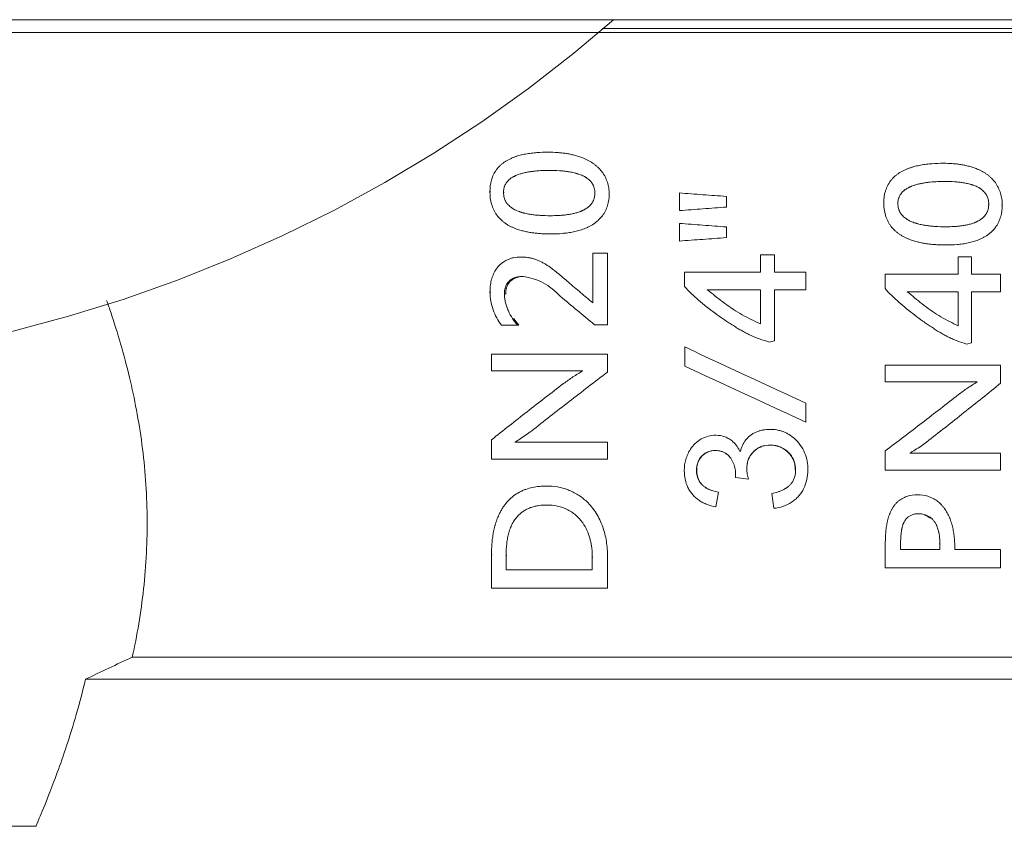
# Model space of a CAD drawing. Units: millimetres. Extents: x -2034 to 4253, y -1708 to 2239.
# Drawn here: x -617 to -591, y 1104 to 1125 of the extents above; entities that cross this region are included whole.
import ezdxf

# ---------------------------------------------------------------- set-up
doc = ezdxf.new("R2010")
doc.units = ezdxf.units.MM
for name, color, linetype, lineweight in [('G-IMPT', 7, 'Continuous', 18), ('P-PIPE', 7, 'Continuous', 18), ('Q-SPCQ', 7, 'Continuous', 18)]:
    doc.layers.add(name, color=color, linetype=linetype, lineweight=lineweight)

# ---------------------------------------------------------------- blocks, each defined once
blk = doc.blocks.new('VT_217_N _вн-вн бабочка_ ИСПРАВЛЕНО - VT_217_ВВ_N05_dwg-394112-Сечение 1')
at = {"layer": 'G-IMPT'}
for p, q in [((-7191.816, 1124.567), (-7212.681, 1124.567)), ((-7214.078, 1121.353), (-7214.064, 1121.353)), ((-7214.044, 1120.88), (-7214.03, 1120.88)), ((-7203.818, 1121.065), (-7203.833, 1121.065)), ((-7203.784, 1120.592), (-7203.8, 1120.592)), ((-7215.573, 1120.323), (-7215.592, 1120.323)), ((-7215.242, 1120.309), (-7215.224, 1120.309)), ((-7212.857, 1120.293), (-7212.868, 1120.293)), ((-7212.488, 1120.266), (-7212.498, 1120.266)), ((-7210.674, 1120.295), (-7210.674, 1119.836)), ((-7209.452, 1119.927), (-7209.452, 1120.204)), ((-7205.377, 1120.035), (-7205.367, 1120.035)), ((-7205.001, 1120.022), (-7205.013, 1120.022)), ((-7202.66, 1120.005), (-7202.641, 1120.005)), ((-7202.311, 1119.978), (-7202.292, 1119.978)), ((-7214.021, 1119.704), (-7214.006, 1119.704)), ((-7210.674, 1119.503), (-7210.674, 1119.044)), ((-7209.452, 1119.136), (-7209.452, 1119.412)), ((-7203.761, 1119.416), (-7203.776, 1119.416)), ((-7213.993, 1119.231), (-7214.008, 1119.231)), ((-7203.763, 1118.943), (-7203.748, 1118.943)), ((-7214.778, 1118.63), (-7214.795, 1118.63)), ((-7212.541, 1118.733), (-7212.926, 1118.733)), ((-7212.926, 1118.733), (-7212.926, 1117.444)), ((-7212.541, 1116.873), (-7212.541, 1118.733)), ((-7208.201, 1118.687), (-7208.568, 1118.687)), ((-7208.568, 1118.687), (-7208.568, 1118.238)), ((-7208.201, 1118.238), (-7208.201, 1118.687)), ((-7203.088, 1118.635), (-7203.433, 1118.635)), ((-7203.433, 1118.635), (-7203.433, 1118.186)), ((-7203.088, 1118.186), (-7203.088, 1118.635)), ((-7214.741, 1118.125), (-7214.724, 1118.125)), ((-7208.568, 1118.238), (-7210.543, 1118.238)), ((-7210.543, 1118.238), (-7210.543, 1117.865)), ((-7207.391, 1118.238), (-7208.201, 1118.238)), ((-7207.391, 1117.776), (-7207.391, 1118.238)), ((-7203.433, 1118.186), (-7205.335, 1118.186)), ((-7205.335, 1118.186), (-7205.335, 1117.813)), ((-7202.332, 1118.186), (-7203.088, 1118.186)), ((-7202.332, 1117.724), (-7202.332, 1118.186)), ((-7209.949, 1117.781), (-7209.897, 1117.746)), ((-7215.573, 1117.719), (-7215.592, 1117.719)), ((-7215.202, 1117.665), (-7215.219, 1117.665)), ((-7209.897, 1117.746), (-7209.895, 1117.746)), ((-7208.568, 1117.776), (-7209.783, 1117.776)), ((-7209.783, 1117.776), (-7209.781, 1117.776)), ((-7208.568, 1116.9), (-7208.568, 1117.776)), ((-7208.201, 1116.454), (-7208.201, 1117.776)), ((-7208.201, 1117.776), (-7207.391, 1117.776)), ((-7204.756, 1117.729), (-7204.706, 1117.694)), ((-7204.706, 1117.694), (-7204.718, 1117.694)), ((-7204.595, 1117.724), (-7204.608, 1117.724)), ((-7203.433, 1117.724), (-7204.595, 1117.724)), ((-7203.433, 1116.848), (-7203.433, 1117.724)), ((-7203.088, 1116.402), (-7203.088, 1117.724)), ((-7203.088, 1117.724), (-7202.332, 1117.724)), ((-7215.29, 1116.863), (-7214.877, 1116.863)), ((-7214.844, 1116.863), (-7215.255, 1116.863)), ((-7214.844, 1116.863), (-7214.877, 1116.863)), ((-7212.876, 1116.873), (-7212.541, 1116.873)), ((-7210.535, 1116.295), (-7210.535, 1115.8)), ((-7208.345, 1116.424), (-7208.201, 1116.454)), ((-7203.223, 1116.372), (-7203.088, 1116.402)), ((-7212.541, 1116.111), (-7215.554, 1116.111)), ((-7215.554, 1116.111), (-7215.554, 1115.673)), ((-7212.541, 1115.643), (-7212.541, 1116.111)), ((-7202.332, 1115.824), (-7205.327, 1115.824)), ((-7205.327, 1115.824), (-7205.327, 1115.386)), ((-7202.332, 1115.356), (-7202.332, 1115.824)), ((-7215.554, 1115.673), (-7213.183, 1115.673)), ((-7205.327, 1115.386), (-7202.943, 1115.386)), ((-7207.391, 1114.343), (-7207.391, 1114.838)), ((-7209.73, 1114.003), (-7209.732, 1114.003)), ((-7208.294, 1114.156), (-7208.298, 1114.156)), ((-7215.554, 1113.884), (-7215.554, 1113.384)), ((-7212.541, 1113.824), (-7214.944, 1113.824)), ((-7212.541, 1113.384), (-7212.541, 1113.824)), ((-7208.314, 1113.748), (-7208.312, 1113.748)), ((-7209.738, 1113.607), (-7209.739, 1113.607)), ((-7205.327, 1113.596), (-7205.327, 1113.096)), ((-7202.332, 1113.537), (-7204.693, 1113.537)), ((-7202.332, 1113.096), (-7202.332, 1113.537)), ((-7215.554, 1113.384), (-7212.541, 1113.384)), ((-7210.542, 1113.087), (-7210.547, 1113.087)), ((-7207.66, 1113.103), (-7207.656, 1113.103)), ((-7205.327, 1113.096), (-7202.332, 1113.096)), ((-7214.125, 1112.683), (-7214.11, 1112.683)), ((-7209.219, 1112.905), (-7208.88, 1112.865)), ((-7209.218, 1112.905), (-7209.219, 1112.905)), ((-7208.882, 1112.865), (-7209.218, 1112.905)), ((-7208.882, 1112.865), (-7208.88, 1112.865)), ((-7209.732, 1112.144), (-7209.663, 1112.528)), ((-7208.274, 1112.49), (-7208.223, 1112.106)), ((-7204.49, 1112.455), (-7204.504, 1112.455)), ((-7214.122, 1112.191), (-7214.108, 1112.191)), ((-7204.467, 1111.963), (-7204.48, 1111.963)), ((-7205.338, 1111.198), (-7205.327, 1111.198)), ((-7205.327, 1111.198), (-7205.327, 1110.561)), ((-7204.93, 1111.204), (-7204.942, 1111.204)), ((-7204.93, 1111.204), (-7204.93, 1111.036)), ((-7203.926, 1111.188), (-7203.911, 1111.188)), ((-7203.911, 1111.036), (-7203.911, 1111.188)), ((-7215.554, 1110.894), (-7215.554, 1110.037)), ((-7215.535, 1110.894), (-7215.554, 1110.894)), ((-7215.173, 1110.883), (-7215.156, 1110.883)), ((-7215.173, 1110.883), (-7215.173, 1110.513)), ((-7204.93, 1111.036), (-7203.911, 1111.036)), ((-7202.332, 1111.036), (-7203.518, 1111.036)), ((-7202.332, 1110.561), (-7202.332, 1111.036)), ((-7212.926, 1110.84), (-7212.937, 1110.84)), ((-7212.937, 1110.513), (-7212.937, 1110.84)), ((-7212.541, 1110.037), (-7212.541, 1110.853)), ((-7212.531, 1110.853), (-7212.541, 1110.853)), ((-7215.173, 1110.513), (-7212.937, 1110.513)), ((-7205.327, 1110.561), (-7202.332, 1110.561)), ((-7215.554, 1110.037), (-7212.541, 1110.037)), ((-7224.88, 1108.245), (-7191.816, 1108.245)), ((-7190.82, 1107.669), (-7226.094, 1107.669)), ((-7235.914, 1103.853), (-7227.384, 1103.849))]:
    blk.add_line(p, q, dxfattribs=at)
at = {"layer": 'G-IMPT', "flags": 128}
for points in [[(-7210.224, 1113.094), (-7210.227, 1113.094), (-7210.231, 1113.094)], [(-7209.213, 1112.967), (-7209.214, 1112.967), (-7209.214, 1112.967)], [(-7208.925, 1113.134), (-7208.924, 1113.134), (-7208.924, 1113.134)]]:
    blk.add_lwpolyline(points, dxfattribs=at)
at = {"layer": 'G-IMPT'}
for points, knots in [([(-7214.078, 1121.353), (-7214.178, 1121.353), (-7214.327, 1121.348), (-7214.498, 1121.331), (-7214.595, 1121.317), (-7214.667, 1121.305), (-7214.738, 1121.29), (-7214.808, 1121.274), (-7214.866, 1121.258), (-7214.911, 1121.243), (-7214.945, 1121.231), (-7214.979, 1121.218), (-7215.024, 1121.2), (-7215.08, 1121.175), (-7215.135, 1121.147), (-7215.177, 1121.122), (-7215.207, 1121.102), (-7215.237, 1121.081), (-7215.276, 1121.051), (-7215.324, 1121.011), (-7215.377, 1120.957), (-7215.439, 1120.882), (-7215.502, 1120.773), (-7215.575, 1120.582), (-7215.594, 1120.43), (-7215.592, 1120.323)], [0, 0, 0, 0, 0.142857, 0.214286, 0.25, 0.285714, 0.321429, 0.357143, 0.392857, 0.410714, 0.428571, 0.446429, 0.464286, 0.5, 0.535714, 0.553571, 0.571429, 0.589286, 0.607143, 0.642857, 0.678571, 0.714286, 0.785714, 0.857143, 1, 1, 1, 1]), ([(-7212.498, 1120.266), (-7212.497, 1120.32), (-7212.505, 1120.426), (-7212.54, 1120.576), (-7212.591, 1120.696), (-7212.643, 1120.787), (-7212.701, 1120.872), (-7212.772, 1120.947), (-7212.851, 1121.015), (-7212.912, 1121.061), (-7212.975, 1121.103), (-7213.041, 1121.14), (-7213.098, 1121.167), (-7213.145, 1121.188), (-7213.203, 1121.212), (-7213.288, 1121.243), (-7213.383, 1121.27), (-7213.458, 1121.288), (-7213.531, 1121.305), (-7213.622, 1121.321), (-7213.731, 1121.335), (-7213.882, 1121.349), (-7213.999, 1121.353), (-7214.078, 1121.353)], [0, 0, 0, 0, 0.071429, 0.142857, 0.214286, 0.25, 0.285714, 0.357143, 0.392857, 0.428571, 0.464286, 0.5, 0.535714, 0.553571, 0.571429, 0.625, 0.678571, 0.705357, 0.732143, 0.785714, 0.839286, 0.892857, 1, 1, 1, 1]), ([(-7214.044, 1120.88), (-7214.106, 1120.88), (-7214.23, 1120.877), (-7214.39, 1120.867), (-7214.507, 1120.853), (-7214.58, 1120.842), (-7214.638, 1120.831), (-7214.683, 1120.822), (-7214.727, 1120.812), (-7214.77, 1120.801), (-7214.813, 1120.788), (-7214.855, 1120.774), (-7214.89, 1120.76), (-7214.918, 1120.749), (-7214.938, 1120.739), (-7214.958, 1120.729), (-7214.985, 1120.715), (-7215.019, 1120.696), (-7215.051, 1120.675), (-7215.072, 1120.658), (-7215.083, 1120.649), (-7215.095, 1120.639), (-7215.108, 1120.626), (-7215.13, 1120.603), (-7215.156, 1120.574), (-7215.183, 1120.535), (-7215.201, 1120.502), (-7215.213, 1120.474), (-7215.223, 1120.445), (-7215.237, 1120.392), (-7215.242, 1120.343), (-7215.242, 1120.309)], [-1, -1, -1, -1, -0.875, -0.75, -0.6875, -0.625, -0.59375, -0.5625, -0.53125, -0.5, -0.46875, -0.4375, -0.40625, -0.390625, -0.375, -0.359375, -0.34375, -0.3125, -0.28125, -0.265625, -0.257812, -0.25, -0.234375, -0.21875, -0.1875, -0.15625, -0.125, -0.109375, -0.09375, -0.0625, 0, 0, 0, 0]), ([(-7212.868, 1120.293), (-7212.869, 1120.338), (-7212.878, 1120.402), (-7212.9, 1120.469), (-7212.916, 1120.505), (-7212.93, 1120.53), (-7212.946, 1120.555), (-7212.97, 1120.587), (-7213.006, 1120.624), (-7213.045, 1120.657), (-7213.074, 1120.678), (-7213.09, 1120.69), (-7213.103, 1120.698), (-7213.115, 1120.706), (-7213.132, 1120.716), (-7213.163, 1120.733), (-7213.21, 1120.754), (-7213.258, 1120.772), (-7213.296, 1120.785), (-7213.325, 1120.795), (-7213.353, 1120.804), (-7213.391, 1120.814), (-7213.439, 1120.825), (-7213.496, 1120.836), (-7213.554, 1120.846), (-7213.613, 1120.855), (-7213.691, 1120.864), (-7213.83, 1120.876), (-7213.957, 1120.88), (-7214.044, 1120.88)], [-1, -1, -1, -1, -0.916667, -0.875, -0.854167, -0.833333, -0.8125, -0.791667, -0.75, -0.708333, -0.6875, -0.677083, -0.666667, -0.65625, -0.645833, -0.625, -0.583333, -0.541667, -0.520833, -0.5, -0.479167, -0.458333, -0.416667, -0.375, -0.333333, -0.291667, -0.25, -0.166667, 0, 0, 0, 0]), ([(-7203.818, 1121.065), (-7203.918, 1121.066), (-7204.066, 1121.06), (-7204.239, 1121.043), (-7204.337, 1121.03), (-7204.41, 1121.017), (-7204.482, 1121.003), (-7204.554, 1120.987), (-7204.613, 1120.971), (-7204.659, 1120.956), (-7204.694, 1120.944), (-7204.729, 1120.931), (-7204.775, 1120.913), (-7204.833, 1120.888), (-7204.89, 1120.86), (-7204.933, 1120.835), (-7204.965, 1120.815), (-7204.996, 1120.794), (-7205.036, 1120.763), (-7205.086, 1120.723), (-7205.141, 1120.67), (-7205.206, 1120.594), (-7205.272, 1120.485), (-7205.349, 1120.294), (-7205.369, 1120.143), (-7205.367, 1120.035)], [0, 0, 0, 0, 0.142857, 0.214286, 0.25, 0.285714, 0.321429, 0.357143, 0.392857, 0.410714, 0.428571, 0.446429, 0.464286, 0.5, 0.535714, 0.553571, 0.571429, 0.589286, 0.607143, 0.642857, 0.678571, 0.714286, 0.785714, 0.857143, 1, 1, 1, 1]), ([(-7202.292, 1119.978), (-7202.291, 1120.033), (-7202.298, 1120.139), (-7202.331, 1120.288), (-7202.379, 1120.409), (-7202.428, 1120.5), (-7202.483, 1120.584), (-7202.55, 1120.66), (-7202.625, 1120.728), (-7202.683, 1120.774), (-7202.743, 1120.815), (-7202.807, 1120.852), (-7202.861, 1120.88), (-7202.906, 1120.9), (-7202.962, 1120.925), (-7203.044, 1120.956), (-7203.136, 1120.982), (-7203.208, 1121.001), (-7203.28, 1121.017), (-7203.368, 1121.033), (-7203.475, 1121.047), (-7203.624, 1121.061), (-7203.739, 1121.065), (-7203.818, 1121.065)], [0, 0, 0, 0, 0.071429, 0.142857, 0.214286, 0.25, 0.285714, 0.357143, 0.392857, 0.428571, 0.464286, 0.5, 0.535714, 0.553571, 0.571429, 0.625, 0.678571, 0.705357, 0.732143, 0.785714, 0.839286, 0.892857, 1, 1, 1, 1]), ([(-7203.784, 1120.592), (-7203.846, 1120.592), (-7203.969, 1120.59), (-7204.13, 1120.579), (-7204.248, 1120.566), (-7204.321, 1120.555), (-7204.381, 1120.544), (-7204.426, 1120.535), (-7204.471, 1120.525), (-7204.515, 1120.513), (-7204.558, 1120.5), (-7204.602, 1120.486), (-7204.638, 1120.473), (-7204.666, 1120.461), (-7204.687, 1120.451), (-7204.707, 1120.441), (-7204.735, 1120.427), (-7204.77, 1120.408), (-7204.803, 1120.387), (-7204.825, 1120.371), (-7204.837, 1120.361), (-7204.848, 1120.351), (-7204.862, 1120.338), (-7204.885, 1120.316), (-7204.911, 1120.286), (-7204.939, 1120.248), (-7204.958, 1120.214), (-7204.97, 1120.186), (-7204.981, 1120.157), (-7204.995, 1120.105), (-7205.001, 1120.056), (-7205.001, 1120.022)], [-1, -1, -1, -1, -0.875, -0.75, -0.6875, -0.625, -0.59375, -0.5625, -0.53125, -0.5, -0.46875, -0.4375, -0.40625, -0.390625, -0.375, -0.359375, -0.34375, -0.3125, -0.28125, -0.265625, -0.257812, -0.25, -0.234375, -0.21875, -0.1875, -0.15625, -0.125, -0.109375, -0.09375, -0.0625, 0, 0, 0, 0]), ([(-7202.641, 1120.005), (-7202.642, 1120.051), (-7202.651, 1120.115), (-7202.672, 1120.181), (-7202.687, 1120.217), (-7202.7, 1120.243), (-7202.715, 1120.268), (-7202.739, 1120.299), (-7202.773, 1120.336), (-7202.81, 1120.369), (-7202.838, 1120.39), (-7202.854, 1120.402), (-7202.865, 1120.41), (-7202.877, 1120.419), (-7202.894, 1120.429), (-7202.924, 1120.446), (-7202.968, 1120.467), (-7203.015, 1120.485), (-7203.052, 1120.498), (-7203.079, 1120.507), (-7203.107, 1120.516), (-7203.143, 1120.527), (-7203.19, 1120.538), (-7203.246, 1120.549), (-7203.302, 1120.559), (-7203.359, 1120.568), (-7203.435, 1120.577), (-7203.572, 1120.588), (-7203.698, 1120.592), (-7203.784, 1120.592)], [-1, -1, -1, -1, -0.916667, -0.875, -0.854167, -0.833333, -0.8125, -0.791667, -0.75, -0.708333, -0.6875, -0.677083, -0.666667, -0.65625, -0.645833, -0.625, -0.583333, -0.541667, -0.520833, -0.5, -0.479167, -0.458333, -0.416667, -0.375, -0.333333, -0.291667, -0.25, -0.166667, 0, 0, 0, 0]), ([(-7215.592, 1120.323), (-7215.594, 1120.211), (-7215.574, 1120.053), (-7215.508, 1119.878), (-7215.458, 1119.783), (-7215.402, 1119.695), (-7215.332, 1119.618), (-7215.263, 1119.558), (-7215.222, 1119.526), (-7215.192, 1119.503), (-7215.16, 1119.482), (-7215.118, 1119.455), (-7215.062, 1119.425), (-7215.005, 1119.399), (-7214.958, 1119.38), (-7214.917, 1119.363), (-7214.869, 1119.346), (-7214.795, 1119.323), (-7214.72, 1119.304), (-7214.644, 1119.287), (-7214.57, 1119.272), (-7214.478, 1119.258), (-7214.366, 1119.246), (-7214.21, 1119.233), (-7214.09, 1119.23), (-7214.008, 1119.231)], [0, 0, 0, 0, 0.142857, 0.214286, 0.25, 0.285714, 0.357143, 0.392857, 0.410714, 0.428571, 0.446429, 0.464286, 0.5, 0.535714, 0.553571, 0.571429, 0.598214, 0.625, 0.678571, 0.705357, 0.732143, 0.785714, 0.839286, 0.892857, 1, 1, 1, 1]), ([(-7215.242, 1120.309), (-7215.241, 1120.261), (-7215.231, 1120.194), (-7215.208, 1120.124), (-7215.191, 1120.087), (-7215.177, 1120.06), (-7215.161, 1120.034), (-7215.135, 1120.002), (-7215.099, 1119.964), (-7215.058, 1119.93), (-7215.029, 1119.908), (-7215.012, 1119.897), (-7214.999, 1119.888), (-7214.986, 1119.88), (-7214.969, 1119.869), (-7214.937, 1119.852), (-7214.889, 1119.831), (-7214.839, 1119.812), (-7214.8, 1119.799), (-7214.77, 1119.789), (-7214.741, 1119.78), (-7214.702, 1119.77), (-7214.652, 1119.758), (-7214.592, 1119.747), (-7214.532, 1119.737), (-7214.471, 1119.728), (-7214.391, 1119.719), (-7214.245, 1119.708), (-7214.112, 1119.703), (-7214.021, 1119.704)], [-1, -1, -1, -1, -0.916667, -0.875, -0.854167, -0.833333, -0.8125, -0.791667, -0.75, -0.708333, -0.6875, -0.677083, -0.666667, -0.65625, -0.645833, -0.625, -0.583333, -0.541667, -0.520833, -0.5, -0.479167, -0.458333, -0.416667, -0.375, -0.333333, -0.291667, -0.25, -0.166667, 0, 0, 0, 0]), ([(-7214.021, 1119.704), (-7213.948, 1119.703), (-7213.842, 1119.707), (-7213.707, 1119.716), (-7213.625, 1119.725), (-7213.559, 1119.735), (-7213.51, 1119.742), (-7213.461, 1119.752), (-7213.412, 1119.763), (-7213.364, 1119.775), (-7213.315, 1119.789), (-7213.275, 1119.802), (-7213.243, 1119.814), (-7213.219, 1119.824), (-7213.196, 1119.835), (-7213.165, 1119.85), (-7213.126, 1119.869), (-7213.089, 1119.892), (-7213.064, 1119.909), (-7213.051, 1119.92), (-7213.038, 1119.931), (-7213.022, 1119.945), (-7212.997, 1119.969), (-7212.967, 1120.001), (-7212.936, 1120.044), (-7212.915, 1120.081), (-7212.901, 1120.111), (-7212.889, 1120.143), (-7212.874, 1120.201), (-7212.868, 1120.255), (-7212.868, 1120.293)], [-1, -1, -1, -1, -0.857143, -0.785714, -0.714286, -0.678571, -0.642857, -0.607143, -0.571429, -0.535714, -0.5, -0.464286, -0.446429, -0.428571, -0.410714, -0.392857, -0.357143, -0.321429, -0.303571, -0.294643, -0.285714, -0.267857, -0.25, -0.214286, -0.178571, -0.142857, -0.125, -0.107143, -0.071429, 0, 0, 0, 0]), ([(-7214.008, 1119.231), (-7213.91, 1119.23), (-7213.765, 1119.236), (-7213.57, 1119.258), (-7213.45, 1119.278), (-7213.356, 1119.3), (-7213.286, 1119.318), (-7213.216, 1119.339), (-7213.149, 1119.363), (-7213.081, 1119.392), (-7213.014, 1119.423), (-7212.949, 1119.458), (-7212.897, 1119.491), (-7212.858, 1119.52), (-7212.819, 1119.551), (-7212.752, 1119.608), (-7212.685, 1119.681), (-7212.631, 1119.762), (-7212.582, 1119.851), (-7212.516, 1120.014), (-7212.496, 1120.161), (-7212.498, 1120.266)], [0, 0, 0, 0, 0.142857, 0.214286, 0.285714, 0.321429, 0.357143, 0.392857, 0.428571, 0.464286, 0.5, 0.535714, 0.571429, 0.589286, 0.607143, 0.642857, 0.714286, 0.75, 0.785714, 0.857143, 1, 1, 1, 1]), ([(-7205.367, 1120.035), (-7205.369, 1119.923), (-7205.348, 1119.765), (-7205.278, 1119.59), (-7205.226, 1119.495), (-7205.167, 1119.408), (-7205.094, 1119.33), (-7205.022, 1119.27), (-7204.98, 1119.238), (-7204.949, 1119.216), (-7204.916, 1119.194), (-7204.872, 1119.168), (-7204.815, 1119.138), (-7204.755, 1119.112), (-7204.707, 1119.092), (-7204.665, 1119.076), (-7204.616, 1119.058), (-7204.541, 1119.035), (-7204.464, 1119.016), (-7204.387, 1119), (-7204.312, 1118.985), (-7204.219, 1118.971), (-7204.106, 1118.959), (-7203.95, 1118.946), (-7203.83, 1118.943), (-7203.748, 1118.943)], [0, 0, 0, 0, 0.142857, 0.214286, 0.25, 0.285714, 0.357143, 0.392857, 0.410714, 0.428571, 0.446429, 0.464286, 0.5, 0.535714, 0.553571, 0.571429, 0.598214, 0.625, 0.678571, 0.705357, 0.732143, 0.785714, 0.839286, 0.892857, 1, 1, 1, 1]), ([(-7205.001, 1120.022), (-7204.999, 1119.974), (-7204.99, 1119.907), (-7204.966, 1119.837), (-7204.948, 1119.799), (-7204.933, 1119.772), (-7204.916, 1119.747), (-7204.89, 1119.714), (-7204.853, 1119.676), (-7204.811, 1119.643), (-7204.78, 1119.621), (-7204.763, 1119.609), (-7204.75, 1119.601), (-7204.737, 1119.592), (-7204.718, 1119.582), (-7204.686, 1119.565), (-7204.636, 1119.543), (-7204.586, 1119.525), (-7204.545, 1119.511), (-7204.515, 1119.502), (-7204.485, 1119.493), (-7204.445, 1119.482), (-7204.395, 1119.471), (-7204.334, 1119.46), (-7204.273, 1119.45), (-7204.212, 1119.441), (-7204.13, 1119.432), (-7203.985, 1119.42), (-7203.852, 1119.416), (-7203.761, 1119.416)], [-1, -1, -1, -1, -0.916667, -0.875, -0.854167, -0.833333, -0.8125, -0.791667, -0.75, -0.708333, -0.6875, -0.677083, -0.666667, -0.65625, -0.645833, -0.625, -0.583333, -0.541667, -0.520833, -0.5, -0.479167, -0.458333, -0.416667, -0.375, -0.333333, -0.291667, -0.25, -0.166667, 0, 0, 0, 0]), ([(-7203.761, 1119.416), (-7203.689, 1119.416), (-7203.584, 1119.419), (-7203.452, 1119.429), (-7203.371, 1119.438), (-7203.306, 1119.447), (-7203.259, 1119.455), (-7203.211, 1119.464), (-7203.164, 1119.475), (-7203.117, 1119.488), (-7203.07, 1119.502), (-7203.031, 1119.515), (-7203, 1119.527), (-7202.978, 1119.537), (-7202.955, 1119.547), (-7202.925, 1119.562), (-7202.888, 1119.582), (-7202.852, 1119.605), (-7202.829, 1119.622), (-7202.816, 1119.632), (-7202.803, 1119.643), (-7202.788, 1119.657), (-7202.764, 1119.681), (-7202.736, 1119.714), (-7202.706, 1119.756), (-7202.686, 1119.793), (-7202.673, 1119.824), (-7202.662, 1119.856), (-7202.647, 1119.914), (-7202.641, 1119.968), (-7202.641, 1120.005)], [-1, -1, -1, -1, -0.857143, -0.785714, -0.714286, -0.678571, -0.642857, -0.607143, -0.571429, -0.535714, -0.5, -0.464286, -0.446429, -0.428571, -0.410714, -0.392857, -0.357143, -0.321429, -0.303571, -0.294643, -0.285714, -0.267857, -0.25, -0.214286, -0.178571, -0.142857, -0.125, -0.107143, -0.071429, 0, 0, 0, 0]), ([(-7203.748, 1118.943), (-7203.651, 1118.942), (-7203.508, 1118.949), (-7203.318, 1118.97), (-7203.201, 1118.991), (-7203.109, 1119.012), (-7203.042, 1119.03), (-7202.975, 1119.051), (-7202.909, 1119.076), (-7202.845, 1119.104), (-7202.78, 1119.136), (-7202.718, 1119.171), (-7202.669, 1119.204), (-7202.632, 1119.233), (-7202.595, 1119.263), (-7202.532, 1119.32), (-7202.468, 1119.393), (-7202.417, 1119.475), (-7202.371, 1119.563), (-7202.309, 1119.726), (-7202.29, 1119.874), (-7202.292, 1119.978)], [0, 0, 0, 0, 0.142857, 0.214286, 0.285714, 0.321429, 0.357143, 0.392857, 0.428571, 0.464286, 0.5, 0.535714, 0.571429, 0.589286, 0.607143, 0.642857, 0.714286, 0.75, 0.785714, 0.857143, 1, 1, 1, 1]), ([(-7214.795, 1118.63), (-7214.86, 1118.631), (-7214.954, 1118.621), (-7215.076, 1118.588), (-7215.164, 1118.552), (-7215.246, 1118.503), (-7215.322, 1118.444), (-7215.378, 1118.386), (-7215.419, 1118.334), (-7215.465, 1118.267), (-7215.5, 1118.196), (-7215.527, 1118.127), (-7215.543, 1118.081), (-7215.559, 1118.021), (-7215.574, 1117.949), (-7215.588, 1117.849), (-7215.592, 1117.772), (-7215.592, 1117.719)], [0, 0, 0, 0, 0.142857, 0.214286, 0.285714, 0.357143, 0.428571, 0.5, 0.535714, 0.571429, 0.678571, 0.705357, 0.732143, 0.785714, 0.839286, 0.892857, 1, 1, 1, 1]), ([(-7213.555, 1117.974), (-7213.6, 1118.014), (-7213.668, 1118.075), (-7213.761, 1118.153), (-7213.832, 1118.21), (-7213.903, 1118.267), (-7213.975, 1118.324), (-7214.036, 1118.369), (-7214.085, 1118.403), (-7214.123, 1118.427), (-7214.162, 1118.45), (-7214.214, 1118.48), (-7214.28, 1118.515), (-7214.362, 1118.551), (-7214.445, 1118.581), (-7214.529, 1118.603), (-7214.645, 1118.624), (-7214.734, 1118.63), (-7214.795, 1118.63)], [0, 0, 0, 0, 0.125, 0.1875, 0.25, 0.3125, 0.375, 0.4375, 0.46875, 0.5, 0.53125, 0.5625, 0.625, 0.6875, 0.75, 0.8125, 0.875, 1, 1, 1, 1]), ([(-7215.219, 1117.665), (-7215.22, 1117.688), (-7215.218, 1117.731), (-7215.208, 1117.794), (-7215.194, 1117.847), (-7215.178, 1117.887), (-7215.16, 1117.925), (-7215.136, 1117.961), (-7215.109, 1117.993), (-7215.079, 1118.022), (-7215.046, 1118.047), (-7215.009, 1118.068), (-7214.986, 1118.079), (-7214.968, 1118.087), (-7214.949, 1118.094), (-7214.926, 1118.102), (-7214.897, 1118.109), (-7214.867, 1118.115), (-7214.836, 1118.12), (-7214.795, 1118.124), (-7214.763, 1118.125), (-7214.741, 1118.125)], [0, 0, 0, 0, 0.083333, 0.166667, 0.25, 0.291667, 0.333333, 0.416667, 0.458333, 0.5, 0.583333, 0.625, 0.666667, 0.6875, 0.708333, 0.75, 0.791667, 0.833333, 0.875, 0.916667, 1, 1, 1, 1]), ([(-7214.834, 1118.115), (-7214.844, 1118.113), (-7214.863, 1118.109), (-7214.893, 1118.101), (-7214.921, 1118.092), (-7214.949, 1118.081), (-7214.976, 1118.067), (-7215.012, 1118.047), (-7215.045, 1118.022), (-7215.074, 1117.993), (-7215.095, 1117.968), (-7215.113, 1117.942), (-7215.135, 1117.906), (-7215.152, 1117.867), (-7215.164, 1117.825), (-7215.18, 1117.763), (-7215.185, 1117.71), (-7215.184, 1117.665)], [0.1666667, 0.1666667, 0.1666667, 0.1666667, 0.2083333, 0.25, 0.2916667, 0.3333333, 0.375, 0.4166667, 0.5, 0.5416667, 0.5833333, 0.625, 0.6666667, 0.75, 0.7916667, 0.8333333, 1, 1, 1, 1]), ([(-7210.543, 1117.865), (-7210.43, 1117.742), (-7210.187, 1117.505), (-7209.823, 1117.224), (-7209.566, 1117.041), (-7209.415, 1116.939), (-7209.302, 1116.867), (-7209.188, 1116.796), (-7209.073, 1116.727), (-7208.956, 1116.662), (-7208.838, 1116.603), (-7208.717, 1116.551), (-7208.554, 1116.487), (-7208.429, 1116.447), (-7208.345, 1116.424)], [0, 0, 0, 0, 0.2, 0.4, 0.5, 0.55, 0.6, 0.65, 0.7, 0.75, 0.8, 0.85, 0.9, 1, 1, 1, 1]), ([(-7205.335, 1117.813), (-7205.224, 1117.691), (-7204.986, 1117.453), (-7204.633, 1117.172), (-7204.386, 1116.989), (-7204.241, 1116.887), (-7204.132, 1116.815), (-7204.023, 1116.744), (-7203.913, 1116.675), (-7203.802, 1116.61), (-7203.689, 1116.551), (-7203.575, 1116.499), (-7203.42, 1116.435), (-7203.303, 1116.395), (-7203.223, 1116.372)], [0, 0, 0, 0, 0.2, 0.4, 0.5, 0.55, 0.6, 0.65, 0.7, 0.75, 0.8, 0.85, 0.9, 1, 1, 1, 1]), ([(-7214.877, 1116.863), (-7214.925, 1116.917), (-7215.013, 1117.032), (-7215.092, 1117.181), (-7215.136, 1117.284), (-7215.163, 1117.355), (-7215.191, 1117.444), (-7215.211, 1117.553), (-7215.218, 1117.628), (-7215.219, 1117.665)], [0, 0, 0, 0, 0.25, 0.5, 0.5625, 0.625, 0.75, 0.875, 1, 1, 1, 1]), ([(-7209.897, 1117.746), (-7209.834, 1117.691), (-7209.704, 1117.581), (-7209.429, 1117.373), (-7209.119, 1117.168), (-7208.808, 1117.005), (-7208.648, 1116.933), (-7208.568, 1116.9)], [-1, -1, -1, -1, -0.833333, -0.666667, -0.333333, -0.166667, 0, 0, 0, 0]), ([(-7204.706, 1117.694), (-7204.645, 1117.639), (-7204.519, 1117.529), (-7204.254, 1117.321), (-7203.957, 1117.116), (-7203.661, 1116.953), (-7203.51, 1116.881), (-7203.433, 1116.848)], [-1, -1, -1, -1, -0.833333, -0.666667, -0.333333, -0.166667, 0, 0, 0, 0]), ([(-7224.88, 1108.245), (-7224.817, 1108.523), (-7224.707, 1109.099), (-7224.536, 1110.309), (-7224.454, 1111.898), (-7224.573, 1113.475), (-7224.766, 1114.665), (-7225.023, 1115.861), (-7225.303, 1116.802), (-7225.508, 1117.397), (-7225.546, 1117.504)], [0, 0, 0, 0, 0.0588235, 0.1176471, 0.2352941, 0.3529412, 0.4117647, 0.4705882, 0.6029412, 0.6330748, 0.6330748, 0.6330748, 0.6330748]), ([(-7209.732, 1114.003), (-7209.799, 1114.003), (-7209.927, 1113.987), (-7210.11, 1113.914), (-7210.267, 1113.796), (-7210.383, 1113.659), (-7210.449, 1113.537), (-7210.486, 1113.447), (-7210.531, 1113.307), (-7210.547, 1113.186), (-7210.547, 1113.087)], [0, 0, 0, 0, 0.142857, 0.285714, 0.428571, 0.571429, 0.678571, 0.732143, 0.785714, 1, 1, 1, 1]), ([(-7209.094, 1113.571), (-7209.117, 1113.622), (-7209.171, 1113.716), (-7209.256, 1113.814), (-7209.33, 1113.874), (-7209.398, 1113.92), (-7209.527, 1113.982), (-7209.649, 1114.003), (-7209.732, 1114.003)], [0, 0, 0, 0, 0.2, 0.4, 0.475, 0.55, 0.7, 1, 1, 1, 1]), ([(-7208.319, 1114.156), (-7208.379, 1114.156), (-7208.467, 1114.149), (-7208.582, 1114.123), (-7208.665, 1114.096), (-7208.745, 1114.058), (-7208.819, 1114.011), (-7208.887, 1113.954), (-7208.966, 1113.868), (-7209.043, 1113.742), (-7209.081, 1113.63), (-7209.094, 1113.571)], [0, 0, 0, 0, 0.166667, 0.25, 0.333333, 0.416667, 0.5, 0.583333, 0.666667, 0.833333, 1, 1, 1, 1]), ([(-7207.338, 1113.101), (-7207.336, 1113.179), (-7207.347, 1113.331), (-7207.437, 1113.627), (-7207.608, 1113.866), (-7207.802, 1114.009), (-7207.902, 1114.064), (-7207.981, 1114.099), (-7208.064, 1114.126), (-7208.174, 1114.151), (-7208.26, 1114.157), (-7208.319, 1114.156)], [0, 0, 0, 0, 0.142857, 0.285714, 0.571429, 0.678571, 0.732143, 0.785714, 0.839286, 0.892857, 1, 1, 1, 1]), ([(-7208.455, 1113.734), (-7208.5, 1113.724), (-7208.588, 1113.696), (-7208.706, 1113.624), (-7208.796, 1113.534), (-7208.848, 1113.45), (-7208.877, 1113.388), (-7208.912, 1113.29), (-7208.925, 1113.205), (-7208.925, 1113.134)], [0.1428571, 0.1428571, 0.1428571, 0.1428571, 0.2857143, 0.4285714, 0.5714286, 0.6785714, 0.7321429, 0.7857143, 1, 1, 1, 1]), ([(-7208.924, 1113.134), (-7208.924, 1113.182), (-7208.915, 1113.274), (-7208.873, 1113.406), (-7208.801, 1113.526), (-7208.711, 1113.616), (-7208.628, 1113.67), (-7208.566, 1113.699), (-7208.469, 1113.735), (-7208.383, 1113.748), (-7208.312, 1113.748)], [0, 0, 0, 0, 0.142857, 0.285714, 0.428571, 0.571429, 0.678571, 0.732143, 0.785714, 1, 1, 1, 1]), ([(-7208.312, 1113.748), (-7208.262, 1113.748), (-7208.165, 1113.738), (-7208.025, 1113.692), (-7207.899, 1113.616), (-7207.776, 1113.497), (-7207.68, 1113.323), (-7207.656, 1113.178), (-7207.656, 1113.103)], [0, 0, 0, 0, 0.142857, 0.285714, 0.428571, 0.571429, 0.785714, 1, 1, 1, 1]), ([(-7207.664, 1113.103), (-7207.664, 1113.153), (-7207.675, 1113.25), (-7207.722, 1113.389), (-7207.801, 1113.513), (-7207.923, 1113.633), (-7208.052, 1113.701), (-7208.144, 1113.727), (-7208.166, 1113.731)], [0, 0, 0, 0, 0.1428571, 0.2857143, 0.4285714, 0.5714286, 0.7857143, 0.851956, 0.851956, 0.851956, 0.851956]), ([(-7210.231, 1113.094), (-7210.231, 1113.133), (-7210.224, 1113.208), (-7210.197, 1113.3), (-7210.164, 1113.368), (-7210.124, 1113.432), (-7210.065, 1113.494), (-7209.998, 1113.54), (-7209.948, 1113.565), (-7209.868, 1113.596), (-7209.798, 1113.607), (-7209.739, 1113.607)], [0, 0, 0, 0, 0.142857, 0.285714, 0.357143, 0.428571, 0.571429, 0.678571, 0.732143, 0.785714, 1, 1, 1, 1]), ([(-7209.736, 1113.607), (-7209.775, 1113.607), (-7209.85, 1113.599), (-7209.958, 1113.563), (-7210.038, 1113.511), (-7210.092, 1113.459), (-7210.134, 1113.408), (-7210.165, 1113.354), (-7210.188, 1113.303), (-7210.215, 1113.222), (-7210.225, 1113.152), (-7210.224, 1113.094)], [0, 0, 0, 0, 0.142857, 0.285714, 0.428571, 0.5, 0.571429, 0.678571, 0.732143, 0.785714, 1, 1, 1, 1]), ([(-7209.739, 1113.607), (-7209.686, 1113.608), (-7209.61, 1113.597), (-7209.514, 1113.558), (-7209.447, 1113.518), (-7209.399, 1113.476), (-7209.365, 1113.437), (-7209.341, 1113.407), (-7209.319, 1113.375), (-7209.3, 1113.342), (-7209.283, 1113.307), (-7209.268, 1113.271), (-7209.255, 1113.235), (-7209.24, 1113.186), (-7209.22, 1113.097), (-7209.214, 1113.02), (-7209.214, 1112.967)], [0, 0, 0, 0, 0.166667, 0.25, 0.333333, 0.416667, 0.458333, 0.5, 0.541667, 0.583333, 0.625, 0.666667, 0.708333, 0.75, 0.833333, 1, 1, 1, 1]), ([(-7209.339, 1113.406), (-7209.347, 1113.416), (-7209.363, 1113.436), (-7209.397, 1113.475), (-7209.445, 1113.518), (-7209.511, 1113.558), (-7209.559, 1113.577), (-7209.583, 1113.585)], [0.5, 0.5, 0.5, 0.5, 0.5416667, 0.5833333, 0.6666667, 0.75, 0.8333333, 0.8333333, 0.8333333, 0.8333333]), ([(-7209.213, 1112.967), (-7209.213, 1113.02), (-7209.22, 1113.097), (-7209.239, 1113.185), (-7209.254, 1113.235), (-7209.262, 1113.259), (-7209.267, 1113.27)], [0, 0, 0, 0, 0.1666667, 0.25, 0.2916667, 0.3333333, 0.3333333, 0.3333333, 0.3333333]), ([(-7210.547, 1113.087), (-7210.547, 1113.009), (-7210.532, 1112.858), (-7210.473, 1112.677), (-7210.397, 1112.545), (-7210.328, 1112.455), (-7210.247, 1112.375), (-7210.156, 1112.306), (-7210.059, 1112.25), (-7209.921, 1112.189), (-7209.81, 1112.158), (-7209.732, 1112.144)], [0, 0, 0, 0, 0.166667, 0.333333, 0.416667, 0.5, 0.583333, 0.666667, 0.75, 0.833333, 1, 1, 1, 1]), ([(-7209.663, 1112.528), (-7209.712, 1112.535), (-7209.772, 1112.549), (-7209.843, 1112.571), (-7209.878, 1112.584), (-7209.912, 1112.598), (-7209.945, 1112.614), (-7209.977, 1112.632), (-7210.018, 1112.659), (-7210.057, 1112.689), (-7210.092, 1112.723), (-7210.125, 1112.76), (-7210.175, 1112.83), (-7210.22, 1112.945), (-7210.231, 1113.043), (-7210.231, 1113.094)], [0, 0, 0, 0, 0.166667, 0.208333, 0.25, 0.291667, 0.333333, 0.375, 0.416667, 0.5, 0.541667, 0.583333, 0.666667, 0.833333, 1, 1, 1, 1]), ([(-7210.224, 1113.094), (-7210.225, 1113.043), (-7210.213, 1112.946), (-7210.169, 1112.83), (-7210.119, 1112.76), (-7210.087, 1112.723), (-7210.069, 1112.706), (-7210.06, 1112.698)], [0, 0, 0, 0, 0.1666667, 0.3333333, 0.4166667, 0.4583333, 0.5, 0.5, 0.5, 0.5]), ([(-7207.656, 1113.103), (-7207.655, 1113.07), (-7207.659, 1113.005), (-7207.68, 1112.914), (-7207.712, 1112.841), (-7207.744, 1112.785), (-7207.776, 1112.741), (-7207.819, 1112.695), (-7207.866, 1112.657), (-7207.9, 1112.634), (-7207.919, 1112.621), (-7207.948, 1112.602), (-7207.994, 1112.579), (-7208.047, 1112.556), (-7208.092, 1112.539), (-7208.161, 1112.516), (-7208.222, 1112.5), (-7208.274, 1112.49)], [0, 0, 0, 0, 0.1, 0.2, 0.3, 0.35, 0.4, 0.475, 0.55, 0.5875, 0.60625, 0.625, 0.7, 0.775, 0.8125, 0.85, 1, 1, 1, 1]), ([(-7208.223, 1112.106), (-7208.14, 1112.114), (-7207.982, 1112.147), (-7207.795, 1112.235), (-7207.665, 1112.334), (-7207.577, 1112.42), (-7207.503, 1112.518), (-7207.421, 1112.659), (-7207.355, 1112.854), (-7207.338, 1113.017), (-7207.338, 1113.101)], [0, 0, 0, 0, 0.166667, 0.333333, 0.416667, 0.5, 0.583333, 0.666667, 0.833333, 1, 1, 1, 1]), ([(-7214.125, 1112.683), (-7214.187, 1112.685), (-7214.311, 1112.68), (-7214.489, 1112.65), (-7214.635, 1112.61), (-7214.748, 1112.566), (-7214.855, 1112.513), (-7214.983, 1112.43), (-7215.121, 1112.308), (-7215.218, 1112.188), (-7215.286, 1112.082), (-7215.339, 1111.988), (-7215.391, 1111.875), (-7215.431, 1111.763), (-7215.455, 1111.684), (-7215.467, 1111.639), (-7215.485, 1111.571), (-7215.507, 1111.469), (-7215.528, 1111.329), (-7215.549, 1111.139), (-7215.555, 1110.993), (-7215.554, 1110.894)], [0, 0, 0, 0, 0.071429, 0.142857, 0.214286, 0.25, 0.285714, 0.357143, 0.428571, 0.5, 0.535714, 0.571429, 0.625, 0.678571, 0.705357, 0.71875, 0.732143, 0.785714, 0.839286, 0.892857, 1, 1, 1, 1]), ([(-7212.541, 1110.853), (-7212.54, 1110.987), (-7212.555, 1111.184), (-7212.607, 1111.441), (-7212.663, 1111.627), (-7212.738, 1111.809), (-7212.832, 1111.981), (-7212.946, 1112.14), (-7213.067, 1112.272), (-7213.189, 1112.376), (-7213.309, 1112.46), (-7213.433, 1112.53), (-7213.565, 1112.586), (-7213.702, 1112.631), (-7213.885, 1112.672), (-7214.028, 1112.684), (-7214.125, 1112.683)], [0, 0, 0, 0, 0.142857, 0.214286, 0.285714, 0.357143, 0.428571, 0.5, 0.571429, 0.625, 0.678571, 0.732143, 0.785714, 0.839286, 0.892857, 1, 1, 1, 1]), ([(-7210.024, 1112.668), (-7210.017, 1112.663), (-7210, 1112.651), (-7209.972, 1112.633), (-7209.94, 1112.615), (-7209.908, 1112.598), (-7209.873, 1112.584), (-7209.839, 1112.571), (-7209.815, 1112.564), (-7209.804, 1112.56)], [0.5539007, 0.5539007, 0.5539007, 0.5539007, 0.5833333, 0.625, 0.6666667, 0.7083333, 0.75, 0.7916667, 0.8333333, 0.8333333, 0.8333333, 0.8333333]), ([(-7204.49, 1112.455), (-7204.588, 1112.459), (-7204.725, 1112.439), (-7204.875, 1112.37), (-7204.954, 1112.319), (-7205.009, 1112.276), (-7205.057, 1112.226), (-7205.102, 1112.17), (-7205.134, 1112.119), (-7205.158, 1112.078), (-7205.175, 1112.047), (-7205.191, 1112.016), (-7205.21, 1111.972), (-7205.231, 1111.917), (-7205.252, 1111.848), (-7205.267, 1111.79), (-7205.278, 1111.744), (-7205.288, 1111.698), (-7205.298, 1111.64), (-7205.307, 1111.569), (-7205.314, 1111.497), (-7205.321, 1111.424), (-7205.326, 1111.325), (-7205.327, 1111.25), (-7205.327, 1111.198)], [0, 0, 0, 0, 0.166667, 0.25, 0.291667, 0.333333, 0.375, 0.416667, 0.458333, 0.479167, 0.5, 0.520833, 0.541667, 0.583333, 0.625, 0.666667, 0.6875, 0.708333, 0.75, 0.791667, 0.833333, 0.875, 0.916667, 1, 1, 1, 1]), ([(-7203.518, 1111.036), (-7203.518, 1111.13), (-7203.526, 1111.27), (-7203.546, 1111.435), (-7203.562, 1111.528), (-7203.576, 1111.597), (-7203.593, 1111.665), (-7203.612, 1111.732), (-7203.633, 1111.797), (-7203.658, 1111.861), (-7203.686, 1111.925), (-7203.728, 1112.008), (-7203.77, 1112.076), (-7203.812, 1112.13), (-7203.841, 1112.166), (-7203.895, 1112.226), (-7203.979, 1112.301), (-7204.096, 1112.37), (-7204.265, 1112.438), (-7204.397, 1112.457), (-7204.49, 1112.455)], [0, 0, 0, 0, 0.142857, 0.214286, 0.25, 0.285714, 0.321429, 0.357143, 0.392857, 0.428571, 0.464286, 0.5, 0.571429, 0.589286, 0.607143, 0.642857, 0.714286, 0.785714, 0.857143, 1, 1, 1, 1]), ([(-7214.122, 1112.191), (-7214.191, 1112.193), (-7214.293, 1112.186), (-7214.423, 1112.16), (-7214.519, 1112.133), (-7214.597, 1112.102), (-7214.656, 1112.072), (-7214.713, 1112.039), (-7214.783, 1111.99), (-7214.867, 1111.915), (-7214.931, 1111.837), (-7214.981, 1111.76), (-7215.015, 1111.7), (-7215.045, 1111.638), (-7215.071, 1111.572), (-7215.093, 1111.505), (-7215.112, 1111.438), (-7215.129, 1111.372), (-7215.141, 1111.306), (-7215.151, 1111.239), (-7215.162, 1111.147), (-7215.172, 1111.03), (-7215.174, 1110.932), (-7215.173, 1110.883)], [-1, -1, -1, -1, -0.892857, -0.839286, -0.785714, -0.732143, -0.705357, -0.678571, -0.625, -0.571429, -0.5, -0.464286, -0.428571, -0.392857, -0.357143, -0.321429, -0.285714, -0.25, -0.214286, -0.178571, -0.142857, -0.071429, 0, 0, 0, 0]), ([(-7212.937, 1110.84), (-7212.936, 1110.915), (-7212.942, 1111.026), (-7212.963, 1111.171), (-7212.986, 1111.278), (-7213.01, 1111.367), (-7213.034, 1111.435), (-7213.073, 1111.537), (-7213.125, 1111.642), (-7213.193, 1111.742), (-7213.253, 1111.819), (-7213.335, 1111.908), (-7213.448, 1111.997), (-7213.571, 1112.071), (-7213.702, 1112.126), (-7213.885, 1112.178), (-7214.026, 1112.192), (-7214.122, 1112.191)], [-1, -1, -1, -1, -0.892857, -0.839286, -0.785714, -0.732143, -0.705357, -0.678571, -0.571429, -0.535714, -0.5, -0.428571, -0.357143, -0.285714, -0.214286, -0.142857, 0, 0, 0, 0]), ([(-7204.467, 1111.963), (-7204.496, 1111.965), (-7204.552, 1111.962), (-7204.63, 1111.943), (-7204.692, 1111.912), (-7204.733, 1111.884), (-7204.754, 1111.866), (-7204.773, 1111.848), (-7204.796, 1111.821), (-7204.819, 1111.785), (-7204.836, 1111.753), (-7204.848, 1111.728), (-7204.857, 1111.709), (-7204.865, 1111.691), (-7204.874, 1111.666), (-7204.883, 1111.635), (-7204.891, 1111.604), (-7204.897, 1111.578), (-7204.901, 1111.558), (-7204.905, 1111.538), (-7204.909, 1111.51), (-7204.916, 1111.462), (-7204.926, 1111.36), (-7204.93, 1111.268), (-7204.93, 1111.204)], [-1, -1, -1, -1, -0.916667, -0.833333, -0.75, -0.708333, -0.6875, -0.666667, -0.625, -0.583333, -0.541667, -0.520833, -0.5, -0.479167, -0.458333, -0.416667, -0.375, -0.354167, -0.333333, -0.3125, -0.291667, -0.25, -0.166667, 0, 0, 0, 0]), ([(-7203.911, 1111.188), (-7203.911, 1111.227), (-7203.913, 1111.286), (-7203.92, 1111.364), (-7203.928, 1111.423), (-7203.935, 1111.467), (-7203.942, 1111.496), (-7203.946, 1111.515), (-7203.955, 1111.548), (-7203.969, 1111.594), (-7203.985, 1111.636), (-7203.998, 1111.665), (-7204.009, 1111.689), (-7204.024, 1111.717), (-7204.045, 1111.75), (-7204.067, 1111.781), (-7204.092, 1111.81), (-7204.128, 1111.847), (-7204.178, 1111.887), (-7204.244, 1111.922), (-7204.34, 1111.955), (-7204.415, 1111.964), (-7204.467, 1111.963)], [-1, -1, -1, -1, -0.892857, -0.839286, -0.785714, -0.732143, -0.71875, -0.705357, -0.678571, -0.625, -0.571429, -0.553571, -0.535714, -0.5, -0.464286, -0.428571, -0.392857, -0.357143, -0.285714, -0.214286, -0.142857, 0, 0, 0, 0]), ([(-7204.32, 1111.938), (-7204.292, 1111.929), (-7204.252, 1111.911), (-7204.201, 1111.881), (-7204.178, 1111.863), (-7204.167, 1111.854)], [-0.8333333, -0.8333333, -0.8333333, -0.8333333, -0.75, -0.7083333, -0.6666667, -0.6666667, -0.6666667, -0.6666667]), ([(-7227.384, 1103.849), (-7227.384, 1103.849), (-7227.322, 1103.992), (-7227.095, 1104.537), (-7226.833, 1105.223), (-7226.587, 1105.924), (-7226.332, 1106.738), (-7226.171, 1107.349), (-7226.094, 1107.669)], [0, 0, 0, 0, 0.222222, 0.444444, 0.583333, 0.722222, 0.861111, 1, 1, 1, 1])]:
    blk.add_open_spline(points, degree=3, knots=knots, dxfattribs=at)
for points in [[(-7209.452, 1120.204), (-7209.656, 1120.219), (-7210.064, 1120.249), (-7210.471, 1120.28), (-7210.674, 1120.295)], [(-7210.674, 1119.836), (-7210.471, 1119.851), (-7210.064, 1119.881), (-7209.656, 1119.912), (-7209.452, 1119.927)], [(-7209.452, 1119.412), (-7209.656, 1119.427), (-7210.064, 1119.458), (-7210.471, 1119.488), (-7210.674, 1119.503)], [(-7210.674, 1119.044), (-7210.471, 1119.06), (-7210.064, 1119.09), (-7209.656, 1119.12), (-7209.452, 1119.136)], [(-7214.741, 1118.125), (-7214.552, 1118.101), (-7214.2, 1117.991), (-7213.902, 1117.758), (-7213.767, 1117.611)], [(-7212.926, 1117.444), (-7213.031, 1117.532), (-7213.241, 1117.709), (-7213.45, 1117.885), (-7213.555, 1117.974)], [(-7209.783, 1117.776), (-7209.811, 1117.775), (-7209.866, 1117.775), (-7209.921, 1117.779), (-7209.949, 1117.781)], [(-7215.592, 1117.719), (-7215.591, 1117.64), (-7215.577, 1117.484), (-7215.517, 1117.259), (-7215.425, 1117.046), (-7215.339, 1116.921), (-7215.29, 1116.863)], [(-7213.767, 1117.611), (-7213.62, 1117.488), (-7213.323, 1117.242), (-7213.025, 1116.996), (-7212.876, 1116.873)], [(-7209.861, 1117.776), (-7209.834, 1117.775), (-7209.807, 1117.775), (-7209.779, 1117.776)], [(-7204.595, 1117.724), (-7204.622, 1117.723), (-7204.675, 1117.723), (-7204.729, 1117.727), (-7204.756, 1117.729)], [(-7204.701, 1117.724), (-7204.674, 1117.723), (-7204.648, 1117.723), (-7204.621, 1117.724)], [(-7214.975, 1117.036), (-7214.936, 1116.974), (-7214.892, 1116.917), (-7214.844, 1116.863)], [(-7207.391, 1114.838), (-7207.739, 1114.999), (-7208.437, 1115.323), (-7209.487, 1115.809), (-7210.186, 1116.133), (-7210.535, 1116.295)], [(-7210.535, 1115.8), (-7210.186, 1115.638), (-7209.487, 1115.314), (-7208.437, 1114.829), (-7207.739, 1114.505), (-7207.391, 1114.343)], [(-7214.516, 1114.113), (-7214.193, 1114.368), (-7213.539, 1114.878), (-7212.875, 1115.388), (-7212.541, 1115.643)], [(-7213.183, 1115.673), (-7213.27, 1115.623), (-7213.439, 1115.518), (-7213.603, 1115.405), (-7213.683, 1115.346)], [(-7213.683, 1115.346), (-7214.001, 1115.102), (-7214.63, 1114.615), (-7215.248, 1114.127), (-7215.554, 1113.884)], [(-7204.257, 1113.826), (-7203.93, 1114.081), (-7203.281, 1114.591), (-7202.646, 1115.101), (-7202.332, 1115.356)], [(-7202.943, 1115.386), (-7203.026, 1115.335), (-7203.19, 1115.23), (-7203.35, 1115.117), (-7203.428, 1115.059)], [(-7203.428, 1115.059), (-7203.739, 1114.815), (-7204.367, 1114.327), (-7205.006, 1113.84), (-7205.327, 1113.596)], [(-7214.944, 1113.824), (-7214.901, 1113.85), (-7214.814, 1113.906), (-7214.652, 1114.012), (-7214.561, 1114.079), (-7214.516, 1114.113)], [(-7209.094, 1113.571), (-7209.081, 1113.63), (-7209.062, 1113.686), (-7209.037, 1113.739)], [(-7204.693, 1113.537), (-7204.649, 1113.563), (-7204.559, 1113.618), (-7204.395, 1113.724), (-7204.302, 1113.792), (-7204.257, 1113.826)], [(-7209.214, 1112.967), (-7209.214, 1112.957), (-7209.215, 1112.937), (-7209.217, 1112.916), (-7209.219, 1112.905)], [(-7209.218, 1112.905), (-7209.217, 1112.916), (-7209.215, 1112.937), (-7209.214, 1112.957), (-7209.213, 1112.967)], [(-7208.925, 1113.134), (-7208.923, 1113.089), (-7208.914, 1112.998), (-7208.894, 1112.909), (-7208.882, 1112.865)], [(-7208.88, 1112.865), (-7208.893, 1112.909), (-7208.913, 1112.998), (-7208.922, 1113.089), (-7208.924, 1113.134)], [(-7226.094, 1107.669), (-7225.893, 1107.765), (-7225.489, 1107.957), (-7225.083, 1108.149), (-7224.88, 1108.245)]]:
    blk.add_open_spline(points, degree=3, dxfattribs=at)
blk = doc.blocks.new('VT_217_N _вн-вн бабочка_ ИСПРАВЛЕНО - 3_4_-396207-Сечение 1')
blk.add_blockref('VT_217_N _вн-вн бабочка_ ИСПРАВЛЕНО - VT_217_ВВ_N05_dwg-394112-Сечение 1', (0, 0))
blk = doc.blocks.new('PF_Отвод раструб с одной стороны  _Фитинг из нержавеющей стали - пресс-угольник 45-90_ внутренний-наружный VTi_950_I-VTi_958_I_ - VALTEC - VTi_950_I - VTi_958_I-473185-Сечение 1')
at = {"layer": 'P-PIPE', "flags": 128}
blk.add_lwpolyline([(-7236.823, 1115.641), (-7235.335, 1115.671), (-7233.848, 1115.761), (-7232.367, 1115.909), (-7230.893, 1116.117), (-7229.428, 1116.383), (-7227.975, 1116.708), (-7226.536, 1117.091), (-7225.114, 1117.531), (-7223.71, 1118.028), (-7222.327, 1118.58), (-7220.968, 1119.187), (-7219.634, 1119.848), (-7218.327, 1120.562), (-7217.05, 1121.327), (-7215.805, 1122.143), (-7214.593, 1123.008), (-7213.417, 1123.921), (-7212.382, 1124.793)], dxfattribs=at)
blk = doc.blocks.new('ПРОФИЛЬ КОНСТРУКЦИОННЫЙ 30Х30L - Со смещением от оси-473207-Сечение 1')
at = {"layer": 'Q-SPCQ'}
for p, q in [((-7275.605, 1124.793), (-7082.319, 1124.793)), ((-7117.119, 1124.459), (-7240.805, 1124.459)), ((-7117.119, 1124.459), (-7240.805, 1124.459))]:
    blk.add_line(p, q, dxfattribs=at)

msp = doc.modelspace()

# ---------------------------------------------------------------- block references
at = {"layer": 'P-PIPE'}
for name in ['PF_Отвод раструб с одной стороны  _Фитинг из нержавеющей стали - пресс-угольник 45-90_ внутренний-наружный VTi_950_I-VTi_958_I_ - VALTEC - VTi_950_I - VTi_958_I-473185-Сечение 1', 'VT_217_N _вн-вн бабочка_ ИСПРАВЛЕНО - 3_4_-396207-Сечение 1']:
    msp.add_blockref(name, (6611.11, -0.08), dxfattribs=at)
at = {"layer": 'Q-SPCQ'}
msp.add_blockref('ПРОФИЛЬ КОНСТРУКЦИОННЫЙ 30Х30L - Со смещением от оси-473207-Сечение 1', (6611.11, -0.08), dxfattribs=at)

doc.saveas('drawing.dxf')
